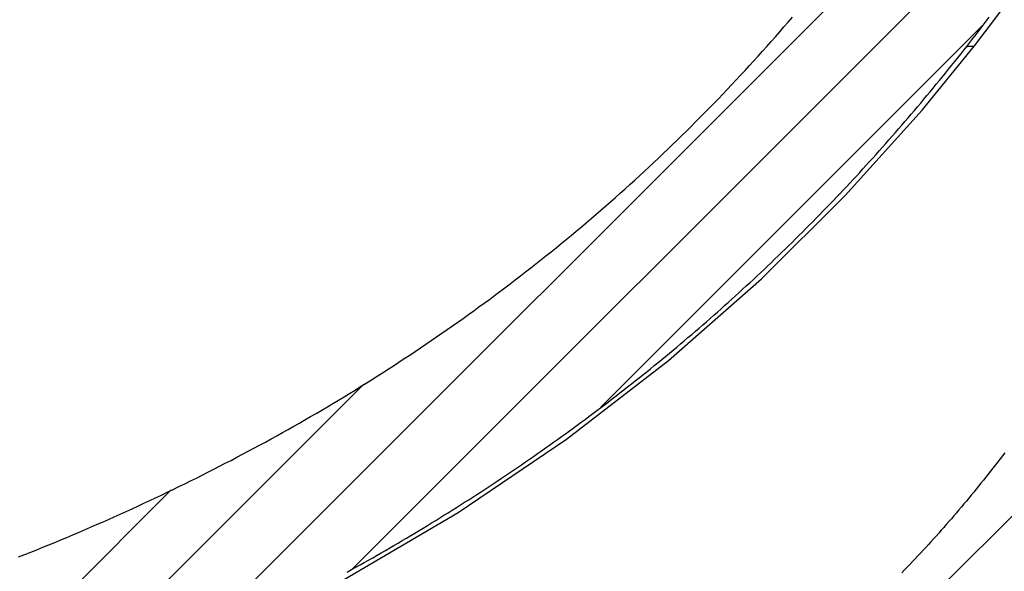
# Model space of a CAD drawing. Extents: x 53 to 994, y 47 to 792.
# Drawn here: x 565 to 629, y 127 to 163 of the extents above; entities that cross this region are included whole.
import ezdxf

# ---------------------------------------------------------------- set-up
doc = ezdxf.new("R2010")
doc.units = 0
doc.header["$LTSCALE"] = 65.395
doc.header["$MEASUREMENT"] = 0
doc.layers.get('0').update_dxf_attribs({"linetype": 'CONTINUOUS'})

msp = doc.modelspace()

# ---------------------------------------------------------------- linework, layer by layer
at = {"color": 2, "linetype": 'Continuous'}
for p, q in [((645.805, 192.245), (568.111, 114.551)), ((638.855, 179.637), (586.436, 127.219)), ((627.637, 162.763), (602.666, 137.792)), ((651.32, 152.505), (601.944, 103.129)), ((587.204, 139.3), (565.361, 117.458)), ((574.634, 132.387), (557.006, 114.76))]:
    msp.add_line(p, q, dxfattribs=at)
at = {"color": 7, "linetype": 'Continuous'}
msp.add_line((627.042, 161.379), (627.042, 161.379), dxfattribs=at)
for points in [[(627.042, 161.379), (628.092, 162.732), (630.29, 165.675), (632.368, 168.601), (634.324, 171.497), (636.163, 174.354), (637.899, 177.175), (639.549, 179.96), (641.123, 182.701), (642.625, 185.383), (644.065, 188.005), (645.462, 190.586), (649.428, 198.028)], [(581.04, 123.999), (585.871, 126.524), (593.356, 130.922), (600.415, 135.692), (607.077, 140.837), (613.142, 146.166), (618.606, 151.594), (623.619, 157.182), (627.042, 161.379)]]:
    msp.add_lwpolyline(points, dxfattribs=at)
at = {"color": 7}
for points in [[(564.686, 128.013, 0), (565.08, 128.169, 0), (565.472, 128.326, 0), (565.865, 128.484, 0), (566.257, 128.643, 0), (566.648, 128.804, 0), (567.039, 128.965, 0), (567.43, 129.127, 0), (567.82, 129.291, 0), (568.21, 129.455, 0), (568.599, 129.621, 0), (568.988, 129.788, 0), (569.376, 129.956, 0), (569.764, 130.124, 0), (570.151, 130.294, 0), (570.538, 130.466, 0), (570.925, 130.638, 0), (571.311, 130.811, 0), (571.696, 130.986, 0), (572.081, 131.161, 0), (572.465, 131.338, 0), (572.849, 131.516, 0), (573.233, 131.695, 0), (573.615, 131.875, 0), (573.998, 132.056, 0), (574.379, 132.238, 0), (574.761, 132.422, 0), (575.141, 132.606, 0), (575.521, 132.792, 0), (575.901, 132.979, 0), (576.28, 133.167, 0), (576.658, 133.356, 0), (577.036, 133.547, 0), (577.413, 133.738, 0), (577.789, 133.931, 0), (578.165, 134.125, 0), (578.541, 134.32, 0), (578.916, 134.516, 0), (579.29, 134.713, 0), (579.663, 134.912, 0), (580.036, 135.111, 0), (580.408, 135.312, 0), (580.78, 135.514, 0), (581.151, 135.718, 0), (581.521, 135.922, 0), (581.891, 136.128, 0), (582.26, 136.334, 0), (582.628, 136.542, 0), (582.996, 136.752, 0), (583.363, 136.962, 0), (583.729, 137.174, 0), (584.094, 137.387, 0), (584.459, 137.601, 0), (584.823, 137.816, 0), (585.187, 138.032, 0), (585.55, 138.25, 0), (585.912, 138.469, 0), (586.273, 138.689, 0), (586.634, 138.91, 0), (586.993, 139.133, 0), (587.352, 139.356, 0), (587.711, 139.581, 0), (588.068, 139.807, 0), (588.425, 140.034, 0), (588.781, 140.263, 0), (589.137, 140.492, 0), (589.491, 140.723, 0), (589.845, 140.955, 0), (590.198, 141.188, 0), (590.55, 141.423, 0), (590.902, 141.658, 0), (591.252, 141.895, 0), (591.602, 142.133, 0), (591.951, 142.372, 0), (592.299, 142.612, 0), (592.647, 142.853, 0), (592.993, 143.096, 0), (593.339, 143.34, 0), (593.684, 143.585, 0), (594.028, 143.831, 0), (594.371, 144.078, 0), (594.713, 144.327, 0), (595.055, 144.577, 0), (595.396, 144.827, 0), (595.735, 145.079, 0), (596.074, 145.333, 0), (596.412, 145.587, 0), (596.749, 145.843, 0), (597.086, 146.099, 0), (597.421, 146.357, 0), (597.755, 146.616, 0), (598.089, 146.877, 0), (598.422, 147.138, 0), (598.753, 147.401, 0), (599.084, 147.664, 0), (599.414, 147.929, 0), (599.743, 148.195, 0), (600.071, 148.462, 0), (600.398, 148.731, 0), (600.724, 149, 0), (601.049, 149.271, 0), (601.373, 149.543, 0), (601.697, 149.816, 0), (602.019, 150.09, 0), (602.34, 150.365, 0), (602.66, 150.642, 0), (602.98, 150.919, 0), (603.298, 151.198, 0), (603.615, 151.478, 0), (603.931, 151.759, 0), (604.247, 152.041, 0), (604.561, 152.324, 0), (604.874, 152.608, 0), (605.186, 152.894, 0), (605.497, 153.18, 0), (605.808, 153.468, 0), (606.117, 153.757, 0), (606.425, 154.047, 0), (606.732, 154.338, 0), (607.037, 154.631, 0), (607.342, 154.924, 0), (607.646, 155.218, 0), (607.949, 155.514, 0), (608.25, 155.811, 0), (608.551, 156.109, 0), (608.85, 156.408, 0), (609.148, 156.708, 0), (609.445, 157.009, 0), (609.742, 157.311, 0), (610.037, 157.614, 0), (610.331, 157.919, 0), (610.623, 158.224, 0), (610.915, 158.53, 0), (611.206, 158.838, 0), (611.495, 159.146, 0), (611.784, 159.456, 0), (612.071, 159.766, 0), (612.358, 160.078, 0), (612.643, 160.39, 0), (612.927, 160.704, 0), (613.21, 161.018, 0), (613.492, 161.334, 0), (613.773, 161.65, 0), (614.053, 161.967, 0), (614.332, 162.286, 0), (614.61, 162.605, 0), (614.886, 162.925, 0), (615.162, 163.246, 0)], [(626.536, 161.334, 0), (626.671, 161.506, 0), (626.806, 161.679, 0), (626.94, 161.852, 0), (627.074, 162.024, 0), (627.208, 162.198, 0), (627.342, 162.371, 0), (627.476, 162.545, 0), (627.609, 162.718, 0), (627.742, 162.892, 0), (627.875, 163.066, 0), (628.007, 163.241, 0)], [(586.124, 127.031, 0), (586.402, 127.185, 0), (586.68, 127.34, 0), (586.958, 127.495, 0), (587.235, 127.651, 0), (587.511, 127.807, 0), (587.788, 127.965, 0), (588.064, 128.122, 0), (588.34, 128.281, 0), (588.615, 128.44, 0), (588.89, 128.6, 0), (589.165, 128.76, 0), (589.439, 128.921, 0), (589.713, 129.082, 0), (589.987, 129.244, 0), (590.26, 129.407, 0), (590.533, 129.571, 0), (590.806, 129.735, 0), (591.078, 129.899, 0), (591.35, 130.065, 0), (591.621, 130.231, 0), (591.892, 130.397, 0), (592.163, 130.564, 0), (592.433, 130.732, 0), (592.703, 130.9, 0), (592.973, 131.069, 0), (593.242, 131.239, 0), (593.511, 131.409, 0), (593.779, 131.58, 0), (594.047, 131.752, 0), (594.315, 131.924, 0), (594.582, 132.096, 0), (594.849, 132.27, 0), (595.115, 132.444, 0), (595.381, 132.618, 0), (595.647, 132.793, 0), (595.912, 132.969, 0), (596.176, 133.146, 0), (596.441, 133.323, 0), (596.705, 133.5, 0), (596.968, 133.679, 0), (597.231, 133.858, 0), (597.494, 134.037, 0), (597.756, 134.217, 0), (598.018, 134.398, 0), (598.279, 134.579, 0), (598.54, 134.761, 0), (598.8, 134.944, 0), (599.061, 135.127, 0), (599.32, 135.311, 0), (599.579, 135.495, 0), (599.838, 135.68, 0), (600.096, 135.866, 0), (600.354, 136.052, 0), (600.611, 136.239, 0), (600.868, 136.426, 0), (601.124, 136.614, 0), (601.38, 136.803, 0), (601.636, 136.992, 0), (601.891, 137.182, 0), (602.145, 137.372, 0), (602.4, 137.563, 0), (602.653, 137.755, 0), (602.906, 137.947, 0), (603.159, 138.14, 0), (603.411, 138.334, 0), (603.663, 138.528, 0), (603.914, 138.723, 0), (604.165, 138.918, 0), (604.415, 139.114, 0), (604.664, 139.31, 0), (604.914, 139.508, 0), (605.162, 139.705, 0), (605.411, 139.904, 0), (605.658, 140.103, 0), (605.905, 140.302, 0), (606.152, 140.502, 0), (606.398, 140.703, 0), (606.644, 140.904, 0), (606.889, 141.106, 0), (607.134, 141.309, 0), (607.378, 141.512, 0), (607.622, 141.716, 0), (607.865, 141.92, 0), (608.107, 142.125, 0), (608.349, 142.33, 0), (608.591, 142.536, 0), (608.832, 142.743, 0), (609.072, 142.95, 0), (609.312, 143.158, 0), (609.552, 143.367, 0), (609.791, 143.576, 0), (610.029, 143.785, 0), (610.267, 143.996, 0), (610.504, 144.206, 0), (610.741, 144.418, 0), (610.978, 144.63, 0), (611.213, 144.842, 0), (611.449, 145.055, 0), (611.683, 145.269, 0), (611.917, 145.483, 0), (612.151, 145.698, 0), (612.384, 145.914, 0), (612.617, 146.13, 0), (612.849, 146.346, 0), (613.08, 146.564, 0), (613.311, 146.781, 0), (613.541, 147, 0), (613.771, 147.219, 0), (614, 147.438, 0), (614.229, 147.658, 0), (614.457, 147.879, 0), (614.685, 148.1, 0), (614.912, 148.322, 0), (615.139, 148.544, 0), (615.365, 148.767, 0), (615.59, 148.991, 0), (615.815, 149.215, 0), (616.039, 149.439, 0), (616.263, 149.665, 0), (616.486, 149.89, 0), (616.709, 150.117, 0), (616.931, 150.343, 0), (617.152, 150.571, 0), (617.373, 150.799, 0), (617.593, 151.027, 0), (617.813, 151.257, 0), (618.032, 151.486, 0), (618.251, 151.716, 0), (618.469, 151.947, 0), (618.687, 152.178, 0), (618.903, 152.41, 0), (619.12, 152.642, 0), (619.336, 152.875, 0), (619.551, 153.109, 0), (619.766, 153.343, 0), (619.98, 153.577, 0), (620.193, 153.812, 0), (620.406, 154.047, 0), (620.619, 154.283, 0), (620.831, 154.52, 0), (621.042, 154.757, 0), (621.253, 154.994, 0), (621.463, 155.232, 0), (621.673, 155.471, 0), (621.882, 155.71, 0), (622.09, 155.949, 0), (622.298, 156.189, 0), (622.506, 156.429, 0), (622.713, 156.67, 0), (622.919, 156.912, 0), (623.125, 157.153, 0), (623.33, 157.396, 0), (623.534, 157.639, 0), (623.738, 157.882, 0), (623.942, 158.125, 0), (624.145, 158.37, 0), (624.347, 158.614, 0), (624.549, 158.859, 0), (624.75, 159.105, 0), (624.951, 159.351, 0), (625.151, 159.597, 0), (625.35, 159.844, 0), (625.549, 160.091, 0), (625.748, 160.339, 0), (625.946, 160.587, 0), (626.143, 160.835, 0), (626.34, 161.084, 0), (626.536, 161.334, 0)], [(629.014, 134.815, 0), (628.861, 134.615, 0), (628.708, 134.415, 0), (628.555, 134.216, 0), (628.401, 134.017, 0), (628.246, 133.818, 0), (628.091, 133.62, 0), (627.935, 133.422, 0), (627.779, 133.225, 0), (627.622, 133.028, 0), (627.465, 132.832, 0), (627.307, 132.636, 0), (627.148, 132.441, 0), (626.989, 132.246, 0), (626.83, 132.051, 0), (626.67, 131.857, 0), (626.509, 131.664, 0), (626.348, 131.471, 0), (626.186, 131.278, 0), (626.023, 131.086, 0), (625.86, 130.894, 0), (625.697, 130.703, 0), (625.533, 130.512, 0), (625.368, 130.322, 0), (625.203, 130.132, 0), (625.037, 129.943, 0), (624.871, 129.754, 0), (624.704, 129.566, 0), (624.536, 129.378, 0), (624.368, 129.191, 0), (624.199, 129.004, 0), (624.03, 128.818, 0), (623.86, 128.632, 0), (623.689, 128.447, 0), (623.518, 128.262, 0), (623.346, 128.078, 0), (623.174, 127.894, 0), (623.001, 127.711, 0), (622.828, 127.528, 0), (622.654, 127.346, 0), (622.479, 127.164, 0), (622.304, 126.983, 0)]]:
    msp.add_polyline3d(points, dxfattribs=at)
at = {"color": 9}
msp.add_polyline3d([(626.536, 161.334, 0), (626.539, 161.334, 0), (626.542, 161.334, 0), (626.545, 161.334, 0), (626.549, 161.335, 0), (626.552, 161.335, 0), (626.555, 161.335, 0), (626.558, 161.335, 0), (626.561, 161.335, 0), (626.564, 161.336, 0), (626.567, 161.336, 0), (626.571, 161.336, 0), (626.574, 161.336, 0), (626.577, 161.337, 0), (626.58, 161.337, 0), (626.583, 161.337, 0), (626.586, 161.337, 0), (626.589, 161.338, 0), (626.592, 161.338, 0), (626.596, 161.338, 0), (626.599, 161.338, 0), (626.602, 161.339, 0), (626.605, 161.339, 0), (626.608, 161.339, 0), (626.611, 161.34, 0), (626.614, 161.34, 0), (626.617, 161.34, 0), (626.62, 161.341, 0), (626.623, 161.341, 0), (626.626, 161.341, 0), (626.63, 161.342, 0), (626.633, 161.342, 0), (626.636, 161.342, 0), (626.639, 161.343, 0), (626.642, 161.343, 0), (626.645, 161.343, 0), (626.648, 161.344, 0), (626.651, 161.344, 0), (626.654, 161.344, 0), (626.657, 161.345, 0), (626.66, 161.345, 0), (626.663, 161.345, 0), (626.666, 161.346, 0), (626.669, 161.346, 0), (626.673, 161.346, 0), (626.676, 161.347, 0), (626.679, 161.347, 0), (626.682, 161.347, 0), (626.685, 161.348, 0), (626.688, 161.348, 0), (626.691, 161.348, 0), (626.694, 161.349, 0), (626.697, 161.349, 0), (626.7, 161.349, 0), (626.703, 161.35, 0), (626.707, 161.35, 0), (626.71, 161.35, 0), (626.713, 161.351, 0), (626.716, 161.351, 0), (626.719, 161.351, 0), (626.722, 161.352, 0), (626.725, 161.352, 0), (626.728, 161.352, 0), (626.731, 161.352, 0), (626.735, 161.353, 0), (626.738, 161.353, 0), (626.741, 161.353, 0), (626.744, 161.354, 0), (626.747, 161.354, 0), (626.75, 161.354, 0), (626.753, 161.354, 0), (626.757, 161.355, 0), (626.76, 161.355, 0), (626.763, 161.355, 0), (626.766, 161.355, 0), (626.769, 161.355, 0), (626.773, 161.356, 0), (626.776, 161.356, 0), (626.779, 161.356, 0), (626.782, 161.356, 0), (626.785, 161.356, 0), (626.789, 161.356, 0), (626.792, 161.357, 0), (626.795, 161.357, 0), (626.798, 161.357, 0), (626.802, 161.357, 0), (626.805, 161.357, 0), (626.808, 161.357, 0), (626.812, 161.357, 0), (626.815, 161.357, 0), (626.818, 161.357, 0), (626.821, 161.357, 0), (626.825, 161.357, 0), (626.828, 161.357, 0), (626.831, 161.357, 0), (626.835, 161.357, 0), (626.838, 161.357, 0), (626.842, 161.357, 0), (626.845, 161.357, 0), (626.848, 161.357, 0), (626.852, 161.357, 0), (626.855, 161.357, 0), (626.859, 161.357, 0), (626.862, 161.357, 0), (626.866, 161.357, 0), (626.869, 161.357, 0), (626.872, 161.356, 0), (626.876, 161.356, 0), (626.879, 161.356, 0), (626.883, 161.356, 0), (626.887, 161.356, 0), (626.89, 161.355, 0), (626.894, 161.355, 0), (626.897, 161.355, 0), (626.901, 161.354, 0), (626.904, 161.354, 0), (626.908, 161.354, 0), (626.912, 161.354, 0), (626.915, 161.353, 0), (626.919, 161.353, 0), (626.922, 161.353, 0), (626.926, 161.352, 0), (626.93, 161.352, 0), (626.933, 161.352, 0), (626.937, 161.351, 0), (626.94, 161.351, 0), (626.944, 161.351, 0), (626.948, 161.351, 0), (626.951, 161.351, 0), (626.955, 161.35, 0), (626.958, 161.35, 0), (626.962, 161.35, 0), (626.965, 161.35, 0), (626.968, 161.35, 0), (626.972, 161.35, 0), (626.975, 161.351, 0), (626.979, 161.351, 0), (626.982, 161.351, 0), (626.985, 161.351, 0), (626.988, 161.352, 0), (626.992, 161.352, 0), (626.995, 161.353, 0), (626.998, 161.353, 0), (627.001, 161.354, 0), (627.004, 161.355, 0), (627.007, 161.356, 0), (627.01, 161.357, 0), (627.013, 161.358, 0), (627.016, 161.359, 0), (627.018, 161.36, 0), (627.021, 161.361, 0), (627.024, 161.363, 0), (627.026, 161.364, 0), (627.029, 161.366, 0), (627.031, 161.368, 0), (627.034, 161.37, 0), (627.036, 161.372, 0), (627.038, 161.374, 0), (627.04, 161.376, 0), (627.042, 161.379, 0)], dxfattribs=at)

doc.saveas('drawing.dxf')
